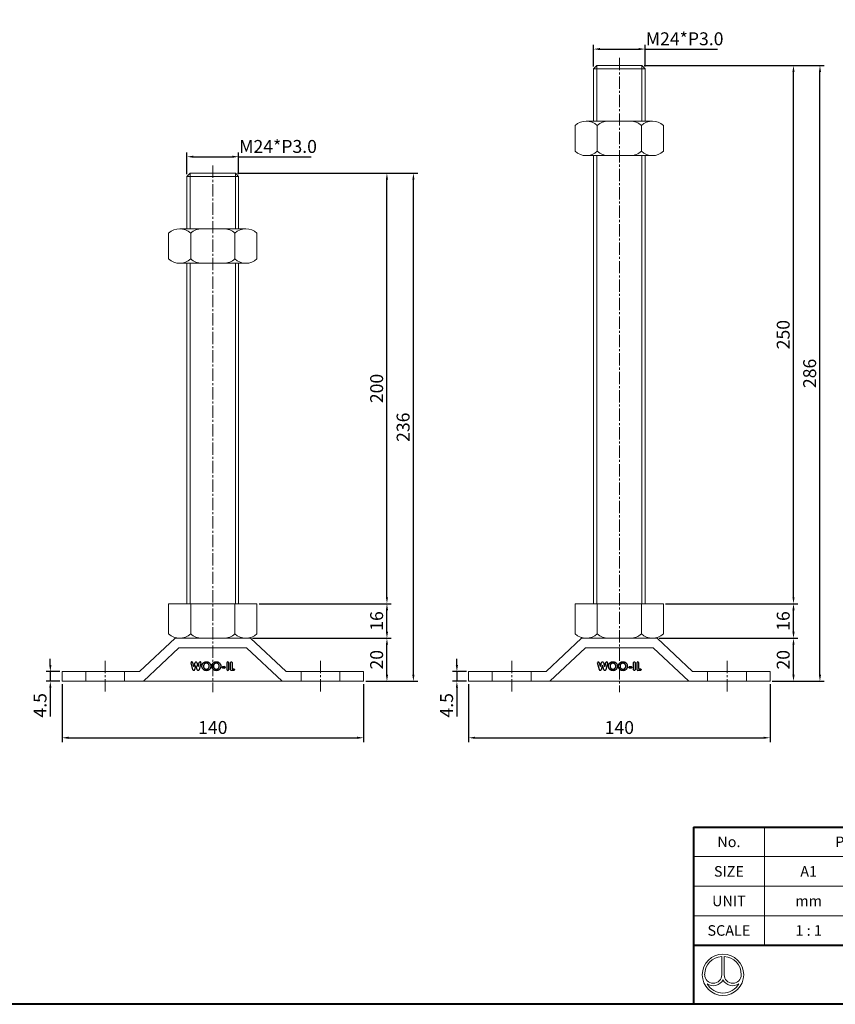
# Model space of a CAD drawing. Units: millimetres. Extents: x 0 to 1231, y 0 to 694.
# Drawn here: x 611 to 990, y 0 to 457 of the extents above; entities that cross this region are included whole.
import ezdxf
from ezdxf.enums import TextEntityAlignment as Align

# ---------------------------------------------------------------- set-up
doc = ezdxf.new("R2010")
doc.units = ezdxf.units.MM
doc.linetypes.add('CENTER2', pattern=[28.575, 19.05, -3.175, 3.175, -3.175])
doc.layers.get('0').update_dxf_attribs({"lineweight": 15})
for name, color, linetype, lineweight in [('1. DIMENSION', 1, 'Continuous', 15), ('2. CENTER', 3, 'CENTER2', 15), ('5. TEXT (NOTE)', 8, 'Continuous', 15), ('7. EDGE', 103, 'Continuous', 40)]:
    doc.layers.add(name, color=color, linetype=linetype, lineweight=lineweight)
doc.styles.get("Standard").update_dxf_attribs({"font": 'isocp.shx', "width": 0.9, "bigfont": 'whgtxt.shx'})
doc.styles.add('STYLE2', font='H2GTRM.TTF')
doc.dimstyles.new('김형준', dxfattribs={"dimtxt": 6, "dimasz": 3, "dimexe": 2, "dimexo": 1, "dimgap": 1, "dimtad": 1, "dimdsep": 46, "dimtxsty": 'Standard', "dimcen": 0, "dimclrd": 1, "dimclre": 1, "dimclrt": 2, "dimadec": 0, "dimazin": 0, "dimtfac": 1, "dimtmove": 0, "dimatfit": 3, "dimfxl": 0, "dimarcsym": 0})

# ---------------------------------------------------------------- blocks, each defined once
blk = doc.blocks.new('*D38')
at = {"layer": '1. DIMENSION', "color": 1, "lineweight": -2}
for p, q in [((718.96, 170.03), (783.33, 170.03)), ((781.33, 153.03), (781.33, 167.03)), ((771.46, 150.03), (783.33, 150.03))]:
    blk.add_line(p, q, dxfattribs=at)
at = {"layer": '1. DIMENSION', "color": 1}
for points in [[(780.83, 167.03), (781.83, 167.03), (781.33, 170.03)], [(780.83, 153.03), (781.83, 153.03), (781.33, 150.03)]]:
    blk.add_solid(points, dxfattribs=at)
at = {"layer": 'DEFPOINTS', "color": 0}
for p in [(717.96, 170.03), (781.33, 170.03), (770.46, 150.03)]:
    blk.add_point(p, dxfattribs=at)
at = {"layer": '1. DIMENSION', "color": 2, "insert": (777.33, 160.03), "char_height": 6, "attachment_point": 5, "rotation": 90}
blk.add_mtext('20', dxfattribs=at)
blk = doc.blocks.new('*D39')
at = {"layer": '1. DIMENSION', "color": 1, "lineweight": -2}
for p, q in [((625.01, 157.53), (625.01, 160.53)), ((629.46, 154.53), (623.01, 154.53)), ((625.01, 154.53), (625.01, 150.03)), ((629.46, 150.03), (623.01, 150.03)), ((625.01, 147.03), (625.01, 133.7))]:
    blk.add_line(p, q, dxfattribs=at)
at = {"layer": '1. DIMENSION', "color": 1}
for points in [[(624.51, 157.53), (625.51, 157.53), (625.01, 154.53)], [(624.51, 147.03), (625.51, 147.03), (625.01, 150.03)]]:
    blk.add_solid(points, dxfattribs=at)
at = {"layer": 'DEFPOINTS', "color": 0}
for p in [(630.46, 154.53), (625.01, 150.03), (630.46, 150.03)]:
    blk.add_point(p, dxfattribs=at)
at = {"layer": '1. DIMENSION', "color": 2, "insert": (621.01, 138.87), "char_height": 6, "attachment_point": 5, "rotation": 90}
blk.add_mtext('4.5', dxfattribs=at)
blk = doc.blocks.new('*D16')
at = {"layer": '1. DIMENSION', "color": 1, "lineweight": -2}
for p, q in [((630.46, 148.75), (630.46, 121.79)), ((770.46, 148.75), (770.46, 121.79)), ((633.46, 123.79), (767.46, 123.79))]:
    blk.add_line(p, q, dxfattribs=at)
at = {"layer": '1. DIMENSION', "color": 1}
for points in [[(633.46, 124.29), (633.46, 123.29), (630.46, 123.79)], [(767.46, 124.29), (767.46, 123.29), (770.46, 123.79)]]:
    blk.add_solid(points, dxfattribs=at)
at = {"layer": 'DEFPOINTS', "color": 0}
for p in [(630.46, 149.75), (770.46, 149.75), (770.46, 123.79)]:
    blk.add_point(p, dxfattribs=at)
at = {"layer": '1. DIMENSION', "color": 2, "insert": (700.46, 127.79), "char_height": 6, "attachment_point": 5}
blk.add_mtext('140', dxfattribs=at)
blk = doc.blocks.new('*D17')
at = {"layer": '1. DIMENSION', "color": 1, "lineweight": -2}
for p, q in [((688.46, 385.53), (688.46, 395.66)), ((691.46, 393.66), (709.46, 393.66)), ((712.46, 385.53), (712.46, 395.66)), ((712.46, 393.66), (746.08, 393.66))]:
    blk.add_line(p, q, dxfattribs=at)
at = {"layer": '1. DIMENSION', "color": 1}
for points in [[(691.46, 394.16), (691.46, 393.16), (688.46, 393.66)], [(709.46, 394.16), (709.46, 393.16), (712.46, 393.66)]]:
    blk.add_solid(points, dxfattribs=at)
at = {"layer": 'DEFPOINTS', "color": 0}
for p in [(712.46, 393.66), (688.46, 384.53), (712.46, 384.53)]:
    blk.add_point(p, dxfattribs=at)
at = {"layer": '1. DIMENSION', "color": 2, "insert": (730.77, 397.66), "char_height": 6, "attachment_point": 5}
blk.add_mtext('M24*P3.0', dxfattribs=at)
blk = doc.blocks.new('*D18')
at = {"layer": '1. DIMENSION', "color": 1, "lineweight": -2}
for p, q in [((721.96, 186.03), (783.33, 186.03)), ((781.33, 173.03), (781.33, 183.03)), ((718.96, 170.03), (783.33, 170.03))]:
    blk.add_line(p, q, dxfattribs=at)
at = {"layer": '1. DIMENSION', "color": 1}
for points in [[(780.83, 183.03), (781.83, 183.03), (781.33, 186.03)], [(780.83, 173.03), (781.83, 173.03), (781.33, 170.03)]]:
    blk.add_solid(points, dxfattribs=at)
at = {"layer": 'DEFPOINTS', "color": 0}
for p in [(720.96, 186.03), (781.33, 186.03), (717.96, 170.03)]:
    blk.add_point(p, dxfattribs=at)
at = {"layer": '1. DIMENSION', "color": 2, "insert": (777.33, 178.03), "char_height": 6, "attachment_point": 5, "rotation": 90}
blk.add_mtext('16', dxfattribs=at)
blk = doc.blocks.new('*D40')
at = {"layer": '1. DIMENSION', "color": 1, "lineweight": -2}
for p, q in [((711.96, 386.03), (783.33, 386.03)), ((781.33, 189.03), (781.33, 383.03)), ((721.96, 186.03), (783.33, 186.03))]:
    blk.add_line(p, q, dxfattribs=at)
at = {"layer": '1. DIMENSION', "color": 1}
for points in [[(780.83, 383.03), (781.83, 383.03), (781.33, 386.03)], [(780.83, 189.03), (781.83, 189.03), (781.33, 186.03)]]:
    blk.add_solid(points, dxfattribs=at)
at = {"layer": 'DEFPOINTS', "color": 0}
for p in [(710.96, 386.03), (781.33, 386.03), (720.96, 186.03)]:
    blk.add_point(p, dxfattribs=at)
at = {"layer": '1. DIMENSION', "color": 2, "insert": (777.33, 286.03), "char_height": 6, "attachment_point": 5, "rotation": 90}
blk.add_mtext('200', dxfattribs=at)
blk = doc.blocks.new('*D41')
at = {"layer": '1. DIMENSION', "color": 1, "lineweight": -2}
for p, q in [((711.96, 386.03), (795.62, 386.03)), ((793.62, 153.03), (793.62, 383.03)), ((771.46, 150.03), (795.62, 150.03))]:
    blk.add_line(p, q, dxfattribs=at)
at = {"layer": '1. DIMENSION', "color": 1}
for points in [[(793.12, 383.03), (794.12, 383.03), (793.62, 386.03)], [(793.12, 153.03), (794.12, 153.03), (793.62, 150.03)]]:
    blk.add_solid(points, dxfattribs=at)
at = {"layer": 'DEFPOINTS', "color": 0}
for p in [(710.96, 386.03), (793.62, 386.03), (770.46, 150.03)]:
    blk.add_point(p, dxfattribs=at)
at = {"layer": '1. DIMENSION', "color": 2, "insert": (789.62, 268.03), "char_height": 6, "attachment_point": 5, "rotation": 90}
blk.add_mtext('236', dxfattribs=at)
blk = doc.blocks.new('*D42')
at = {"layer": '1. DIMENSION', "color": 1, "lineweight": -2}
for p, q in [((907.76, 170.03), (972.13, 170.03)), ((970.13, 153.03), (970.13, 167.03)), ((960.26, 150.03), (972.13, 150.03))]:
    blk.add_line(p, q, dxfattribs=at)
at = {"layer": '1. DIMENSION', "color": 1}
for points in [[(969.63, 167.03), (970.63, 167.03), (970.13, 170.03)], [(969.63, 153.03), (970.63, 153.03), (970.13, 150.03)]]:
    blk.add_solid(points, dxfattribs=at)
at = {"layer": 'DEFPOINTS', "color": 0}
for p in [(906.76, 170.03), (970.13, 170.03), (959.26, 150.03)]:
    blk.add_point(p, dxfattribs=at)
at = {"layer": '1. DIMENSION', "color": 2, "insert": (966.13, 160.03), "char_height": 6, "attachment_point": 5, "rotation": 90}
blk.add_mtext('20', dxfattribs=at)
blk = doc.blocks.new('*D43')
at = {"layer": '1. DIMENSION', "color": 1, "lineweight": -2}
for p, q in [((813.81, 157.53), (813.81, 160.53)), ((818.26, 154.53), (811.81, 154.53)), ((813.81, 154.53), (813.81, 150.03)), ((818.26, 150.03), (811.81, 150.03)), ((813.81, 147.03), (813.81, 133.7))]:
    blk.add_line(p, q, dxfattribs=at)
at = {"layer": '1. DIMENSION', "color": 1}
for points in [[(813.31, 157.53), (814.31, 157.53), (813.81, 154.53)], [(813.31, 147.03), (814.31, 147.03), (813.81, 150.03)]]:
    blk.add_solid(points, dxfattribs=at)
at = {"layer": 'DEFPOINTS', "color": 0}
for p in [(819.26, 154.53), (813.81, 150.03), (819.26, 150.03)]:
    blk.add_point(p, dxfattribs=at)
at = {"layer": '1. DIMENSION', "color": 2, "insert": (809.81, 138.87), "char_height": 6, "attachment_point": 5, "rotation": 90}
blk.add_mtext('4.5', dxfattribs=at)
blk = doc.blocks.new('*D19')
at = {"layer": '1. DIMENSION', "color": 1, "lineweight": -2}
for p, q in [((819.26, 148.75), (819.26, 121.79)), ((959.26, 148.75), (959.26, 121.79)), ((822.26, 123.79), (956.26, 123.79))]:
    blk.add_line(p, q, dxfattribs=at)
at = {"layer": '1. DIMENSION', "color": 1}
for points in [[(822.26, 124.29), (822.26, 123.29), (819.26, 123.79)], [(956.26, 124.29), (956.26, 123.29), (959.26, 123.79)]]:
    blk.add_solid(points, dxfattribs=at)
at = {"layer": 'DEFPOINTS', "color": 0}
for p in [(819.26, 149.75), (959.26, 149.75), (959.26, 123.79)]:
    blk.add_point(p, dxfattribs=at)
at = {"layer": '1. DIMENSION', "color": 2, "insert": (889.26, 127.79), "char_height": 6, "attachment_point": 5}
blk.add_mtext('140', dxfattribs=at)
blk = doc.blocks.new('*D4')
at = {"layer": '1. DIMENSION', "color": 1, "lineweight": -2}
for p, q in [((877.26, 435.53), (877.26, 445.66)), ((880.26, 443.66), (898.26, 443.66)), ((901.26, 435.53), (901.26, 445.66)), ((901.26, 443.66), (934.88, 443.66))]:
    blk.add_line(p, q, dxfattribs=at)
at = {"layer": '1. DIMENSION', "color": 1}
for points in [[(880.26, 444.16), (880.26, 443.16), (877.26, 443.66)], [(898.26, 444.16), (898.26, 443.16), (901.26, 443.66)]]:
    blk.add_solid(points, dxfattribs=at)
at = {"layer": 'DEFPOINTS', "color": 0}
for p in [(901.26, 443.66), (877.26, 434.53), (901.26, 434.53)]:
    blk.add_point(p, dxfattribs=at)
at = {"layer": '1. DIMENSION', "color": 2, "insert": (919.57, 447.66), "char_height": 6, "attachment_point": 5}
blk.add_mtext('M24*P3.0', dxfattribs=at)
blk = doc.blocks.new('*D5')
at = {"layer": '1. DIMENSION', "color": 1, "lineweight": -2}
for p, q in [((910.76, 186.03), (972.13, 186.03)), ((970.13, 173.03), (970.13, 183.03)), ((907.76, 170.03), (972.13, 170.03))]:
    blk.add_line(p, q, dxfattribs=at)
at = {"layer": '1. DIMENSION', "color": 1}
for points in [[(969.63, 183.03), (970.63, 183.03), (970.13, 186.03)], [(969.63, 173.03), (970.63, 173.03), (970.13, 170.03)]]:
    blk.add_solid(points, dxfattribs=at)
at = {"layer": 'DEFPOINTS', "color": 0}
for p in [(909.76, 186.03), (970.13, 186.03), (906.76, 170.03)]:
    blk.add_point(p, dxfattribs=at)
at = {"layer": '1. DIMENSION', "color": 2, "insert": (966.13, 178.03), "char_height": 6, "attachment_point": 5, "rotation": 90}
blk.add_mtext('16', dxfattribs=at)
blk = doc.blocks.new('*D22')
at = {"layer": '1. DIMENSION', "color": 1, "lineweight": -2}
for p, q in [((900.76, 436.03), (972.13, 436.03)), ((970.13, 189.03), (970.13, 433.03)), ((910.76, 186.03), (972.13, 186.03))]:
    blk.add_line(p, q, dxfattribs=at)
at = {"layer": '1. DIMENSION', "color": 1}
for points in [[(969.63, 433.03), (970.63, 433.03), (970.13, 436.03)], [(969.63, 189.03), (970.63, 189.03), (970.13, 186.03)]]:
    blk.add_solid(points, dxfattribs=at)
at = {"layer": 'DEFPOINTS', "color": 0}
for p in [(899.76, 436.03), (970.13, 436.03), (909.76, 186.03)]:
    blk.add_point(p, dxfattribs=at)
at = {"layer": '1. DIMENSION', "color": 2, "insert": (966.13, 311.03), "char_height": 6, "attachment_point": 5, "rotation": 90}
blk.add_mtext('250', dxfattribs=at)
blk = doc.blocks.new('*D23')
at = {"layer": '1. DIMENSION', "color": 1, "lineweight": -2}
for p, q in [((900.76, 436.03), (984.42, 436.03)), ((982.42, 153.03), (982.42, 433.03)), ((960.26, 150.03), (984.42, 150.03))]:
    blk.add_line(p, q, dxfattribs=at)
at = {"layer": '1. DIMENSION', "color": 1}
for points in [[(981.92, 433.03), (982.92, 433.03), (982.42, 436.03)], [(981.92, 153.03), (982.92, 153.03), (982.42, 150.03)]]:
    blk.add_solid(points, dxfattribs=at)
at = {"layer": 'DEFPOINTS', "color": 0}
for p in [(899.76, 436.03), (982.42, 436.03), (959.26, 150.03)]:
    blk.add_point(p, dxfattribs=at)
at = {"layer": '1. DIMENSION', "color": 2, "insert": (978.42, 293.03), "char_height": 6, "attachment_point": 5, "rotation": 90}
blk.add_mtext('286', dxfattribs=at)
blk = doc.blocks.new('LOGO (A2)')
at = {"layer": '5. TEXT (NOTE)'}
for p, q in [((9.41, 16.66), (9.41, 16.65)), ((10.19, 16.66), (10.19, 16.65)), ((9.41, 15.86), (9.41, 9.8)), ((10.19, 15.86), (10.19, 9.8))]:
    blk.add_line(p, q, dxfattribs=at)
blk.add_circle((9.8, 9.8), 6.86, dxfattribs=at)
for centre, radius, start, end in [((9.8, 9.8), 6.08, 93.6991, 180), ((9.8, 9.8), 6.08, 0, 86.3009), ((6.57, 9.8), 2.84, 180, 0), ((13.03, 9.8), 2.84, 180, 0), ((6.57, 9.8), 3.63, 235.4192, 333.112), ((9.8, 9.8), 6.08, 209.4287, 330.5713), ((13.03, 9.8), 3.63, 206.888, 304.5808)]:
    blk.add_arc(centre, radius, start, end, dxfattribs=at)
blk = doc.blocks.new('표제란 (A1)')
at = {"layer": '1. DIMENSION'}
for p, q in [((-274.4, 27.44), (-274.4, 82.32)), ((-192.08, 27.44), (-192.08, 82.32)), ((-150.92, 27.44), (-150.92, 82.32)), ((-121.52, 68.6), (-121.52, 82.32)), ((-307.328, 68.6), (0, 68.6)), ((-233.24, 27.44), (-233.24, 68.6)), ((-109.76, 27.44), (-109.76, 68.6)), ((-80.36, 27.44), (-80.36, 68.6)), ((-307.328, 54.88), (0, 54.88)), ((-307.328, 41.16), (-233.24, 41.16))]:
    blk.add_line(p, q, dxfattribs=at)
at = {"layer": '7. EDGE'}
for p, q in [((-307.328, 82.32), (0, 82.32)), ((-307.328, 82.32), (-307.328, 0)), ((-307.328, 27.44), (0, 27.44))]:
    blk.add_line(p, q, dxfattribs=at)
at = {"xscale": 1.4, "yscale": 1.4, "zscale": 1.4}
blk.add_blockref('LOGO (A2)', (-307.328, 0), dxfattribs=at)
at = {"layer": '5. TEXT (NOTE)', "style": 'STYLE2'}
for s, p in [('No.', (-290.864, 75.46)), ('PART', (-233.24, 75.46)), ('MATERIAL', (-171.5, 75.46)), ('REMARK', (-60.76, 75.46)), ('SIZE', (-290.864, 61.74)), ('DESIGNED', (-212.66, 61.74)), ('CHECKED', (-171.5, 61.74)), ('APPROVED', (-130.34, 61.74)), ('DATE', (-95.06, 61.74)), ('ITEM', (-40.18, 61.74)), ('UNIT', (-290.864, 48.02)), ('SCALE', (-290.864, 34.3))]:
    blk.add_text(s, height=4.9, dxfattribs=at).set_placement(p, align=Align.MIDDLE_CENTER)
at = {"layer": '5. TEXT (NOTE)'}
for s, p in [('A1', (-253.82, 61.74)), ('mm', (-253.82, 48.02)), ('1 : 1', (-253.82, 34.3))]:
    blk.add_text(s, height=4.9, dxfattribs=at).set_placement(p, align=Align.MIDDLE_CENTER)
blk = doc.blocks.new('202101111406121491')
for p, q in [((-10.5, 236), (-12, 234.5)), ((-12, 234.5), (-12, 210.15)), ((-12, 234.5), (12, 234.5)), ((-10.5, 236), (10.5, 236)), ((10.5, 236), (12, 234.5)), ((12, 234.5), (12, 210.15)), ((-20.5, 208.15), (-20.5, 196.15)), ((-15.38, 210.15), (15.37, 210.15)), ((-10.25, 208.15), (-10.25, 196.15)), ((10.25, 208.15), (10.25, 196.15)), ((20.5, 208.15), (20.5, 196.15)), ((-15.38, 194.15), (15.37, 194.15)), ((-15.38, 194.15), (15.37, 194.15)), ((-12, 194.15), (-12, 36)), ((12, 194.15), (12, 36)), ((-20.5, 36), (-20.5, 22)), ((-20.5, 36), (20.5, 36)), ((-15.38, 36), (15.37, 36)), ((-10.25, 36), (-10.25, 22)), ((10.25, 36), (10.25, 22)), ((20.5, 36), (20.5, 22)), ((-17.5, 20), (-34, 4.5)), ((-17.5, 20), (17.5, 20)), ((17.5, 20), (34, 4.5)), ((-15.72, 15.5), (-32.22, 0)), ((-15.72, 15.5), (15.72, 15.5)), ((15.72, 15.5), (32.22, 0)), ((-70, 4.5), (-34, 4.5)), ((-70, 4.5), (-70, 0)), ((-70, 0), (70, 0)), ((-59, 4.5), (-59, 0)), ((-41, 4.5), (-41, 0)), ((34, 4.5), (70, 4.5)), ((41, 4.5), (41, 0)), ((59, 4.5), (59, 0)), ((70, 4.5), (70, 0))]:
    blk.add_line(p, q)
at = {"color": 7, "linetype": 'Continuous', "lineweight": 25}
for p, q in [((-9.29, 5.27), (-10.07, 8.64)), ((-9.77, 9), (-9.65, 9)), ((-9.36, 8.77), (-8.96, 7.06)), ((-8.72, 5.03), (-8.99, 5.03)), ((-8.67, 7.05), (-8.21, 8.78)), ((-7.96, 7.05), (-8.43, 5.26)), ((-7.92, 9), (-7.69, 9)), ((-7.19, 5.26), (-7.67, 7.05)), ((-7.4, 8.78), (-6.95, 7.06)), ((-6.63, 5.03), (-6.9, 5.03)), ((-6.66, 7.06), (-6.26, 8.77)), ((-5.56, 8.64), (-6.33, 5.27)), ((-5.97, 9), (-5.85, 9)), ((4.43, 6.45), (4.43, 6.52)), ((4.73, 6.82), (5.5, 6.82)), ((5.5, 6.15), (4.73, 6.15)), ((5.8, 6.52), (5.8, 6.45)), ((6.61, 5.33), (6.61, 8.7)), ((6.91, 9), (7.03, 9)), ((7.03, 5.03), (6.91, 5.03)), ((7.33, 8.7), (7.33, 5.33)), ((8.24, 5.33), (8.24, 8.7)), ((8.54, 9), (8.65, 9)), ((9.77, 5.03), (8.54, 5.03)), ((8.95, 8.7), (8.95, 6.05)), ((9.25, 5.75), (9.77, 5.75)), ((10.07, 5.45), (10.07, 5.33))]:
    blk.add_line(p, q, dxfattribs=at)
for centre, start, end in [((-15.38, 202.58), 47.3642, 132.6358), ((-5.12, 202.58), 90, 132.6358), ((5.12, 202.58), 47.3642, 90), ((15.37, 202.58), 47.3642, 132.6358), ((-15.38, 201.72), 227.3642, 312.6358), ((-5.12, 201.72), 227.3642, 270), ((5.12, 201.72), 270, 312.6358), ((15.37, 201.72), 227.3642, 312.6358), ((-15.38, 27.57), 227.3642, 312.6358), ((-5.12, 27.57), 227.3642, 270), ((5.12, 27.57), 270, 312.6358), ((15.37, 27.57), 227.3642, 312.6358)]:
    blk.add_arc(centre, 7.57, start, end)
for centre, radius, start, end in [((-9.77, 8.7), 0.3, 90, 193.0491), ((-9.65, 8.7), 0.3, 13.055, 90), ((-8.99, 5.33), 0.3, 193.0491, 270), ((-8.82, 7.09), 0.15, 193.055, 345.1167), ((-8.72, 5.33), 0.3, 270, 345.1106), ((-7.92, 8.7), 0.3, 90, 165.1167), ((-7.81, 7.02), 0.15, 14.8065, 165.1106), ((-7.69, 8.7), 0.3, 14.7993, 90), ((-6.9, 5.33), 0.3, 194.8065, 270), ((-6.8, 7.09), 0.15, 194.7993, 346.9791), ((-6.63, 5.33), 0.3, 270, 346.9727), ((-5.97, 8.7), 0.3, 90, 166.9791), ((-5.85, 8.7), 0.3, 346.9727, 90), ((4.73, 6.52), 0.3, 90, 180), ((4.73, 6.45), 0.3, 180, 270), ((5.5, 6.52), 0.3, 0, 90), ((5.5, 6.45), 0.3, 270, 0), ((6.91, 8.7), 0.3, 90, 180), ((6.91, 5.33), 0.3, 180, 270), ((7.03, 8.7), 0.3, 0, 90), ((7.03, 5.33), 0.3, 270, 0), ((8.54, 8.7), 0.3, 90, 180), ((8.54, 5.33), 0.3, 180, 270), ((8.65, 8.7), 0.3, 0, 90), ((9.25, 6.05), 0.3, 180, 270), ((9.77, 5.45), 0.3, 0, 90), ((9.77, 5.33), 0.3, 270, 0)]:
    blk.add_arc(centre, radius, start, end, dxfattribs=at)
for points, knots in [([(-5.04, 7.02), (-5.04, 7.07), (-5.04, 7.16), (-5.02, 7.3), (-5, 7.43), (-4.97, 7.57), (-4.93, 7.7), (-4.88, 7.82), (-4.83, 7.95), (-4.76, 8.07), (-4.69, 8.18), (-4.61, 8.3), (-4.53, 8.4), (-4.44, 8.5), (-4.34, 8.59), (-4.23, 8.68), (-4.12, 8.75), (-4.01, 8.83), (-3.89, 8.89), (-3.76, 8.95), (-3.64, 9), (-3.51, 9.04), (-3.38, 9.07), (-3.24, 9.09), (-3.11, 9.1), (-3.02, 9.1), (-2.97, 9.11)], [0, 0, 0, 0, 0.043114, 0.085683, 0.127594, 0.169059, 0.210432, 0.251811, 0.293444, 0.335381, 0.377477, 0.418688, 0.459873, 0.500873, 0.541873, 0.583212, 0.624763, 0.666988, 0.70937, 0.751103, 0.792568, 0.833545, 0.874827, 0.916018, 0.957859, 1, 1, 1, 1]), ([(-2.96, 4.93), (-3.04, 4.93), (-3.18, 4.94), (-3.39, 4.97), (-3.59, 5.02), (-3.78, 5.08), (-3.96, 5.17), (-4.14, 5.28), (-4.3, 5.41), (-4.45, 5.55), (-4.59, 5.71), (-4.71, 5.87), (-4.81, 6.05), (-4.89, 6.23), (-4.96, 6.42), (-5, 6.61), (-5.03, 6.81), (-5.04, 6.95), (-5.04, 7.02)], [0, 0, 0, 0, 0.066749, 0.131152, 0.193732, 0.255326, 0.316388, 0.378027, 0.440406, 0.504557, 0.568658, 0.630986, 0.692288, 0.752615, 0.8132, 0.874016, 0.936158, 1, 1, 1, 1]), ([(-2.98, 8.39), (-3.03, 8.39), (-3.12, 8.39), (-3.25, 8.37), (-3.38, 8.34), (-3.5, 8.3), (-3.62, 8.24), (-3.73, 8.18), (-3.84, 8.09), (-3.94, 8), (-4.03, 7.9), (-4.11, 7.8), (-4.18, 7.68), (-4.23, 7.56), (-4.27, 7.43), (-4.3, 7.3), (-4.32, 7.16), (-4.32, 7.06), (-4.33, 7.01)], [0, 0, 0, 0, 0.064609, 0.127512, 0.188521, 0.248708, 0.308598, 0.368812, 0.429888, 0.492802, 0.555743, 0.617485, 0.678969, 0.740198, 0.80236, 0.866245, 0.931707, 1, 1, 1, 1]), ([(-4.33, 7.01), (-4.32, 6.96), (-4.32, 6.85), (-4.3, 6.69), (-4.26, 6.55), (-4.21, 6.41), (-4.14, 6.28), (-4.05, 6.16), (-3.95, 6.05), (-3.88, 5.98), (-3.84, 5.95)], [0, 0, 0, 0, 0.134807, 0.264199, 0.388462, 0.509942, 0.63041, 0.750671, 0.873455, 1, 1, 1, 1]), ([(-3.84, 5.95), (-3.81, 5.93), (-3.74, 5.88), (-3.64, 5.82), (-3.54, 5.76), (-3.43, 5.72), (-3.32, 5.69), (-3.2, 5.66), (-3.09, 5.65), (-3.01, 5.65), (-2.97, 5.65)], [0, 0, 0, 0, 0.127991, 0.253098, 0.376184, 0.498936, 0.621526, 0.745707, 0.871575, 1, 1, 1, 1]), ([(-1.63, 7.02), (-1.63, 7.06), (-1.63, 7.16), (-1.65, 7.29), (-1.68, 7.42), (-1.73, 7.55), (-1.78, 7.67), (-1.85, 7.78), (-1.93, 7.89), (-2.02, 7.99), (-2.12, 8.09), (-2.23, 8.17), (-2.34, 8.24), (-2.46, 8.29), (-2.58, 8.34), (-2.71, 8.37), (-2.84, 8.39), (-2.93, 8.39), (-2.98, 8.39)], [0, 0, 0, 0, 0.065939, 0.129791, 0.192175, 0.253617, 0.314719, 0.376282, 0.438973, 0.503175, 0.567329, 0.629651, 0.69065, 0.751238, 0.811754, 0.872788, 0.93554, 1, 1, 1, 1]), ([(-2.97, 9.11), (-2.9, 9.1), (-2.76, 9.1), (-2.56, 9.07), (-2.37, 9.02), (-2.18, 8.96), (-2.01, 8.87), (-1.84, 8.76), (-1.67, 8.64), (-1.52, 8.5), (-1.38, 8.34), (-1.26, 8.18), (-1.15, 8), (-1.06, 7.82), (-1, 7.63), (-0.95, 7.43), (-0.92, 7.22), (-0.92, 7.08), (-0.92, 7.01)], [0, 0, 0, 0, 0.063396, 0.125157, 0.185649, 0.245977, 0.306108, 0.367351, 0.429902, 0.49454, 0.559373, 0.62241, 0.684357, 0.745807, 0.80743, 0.869996, 0.933928, 1, 1, 1, 1]), ([(-2.97, 5.65), (-2.92, 5.65), (-2.83, 5.65), (-2.7, 5.67), (-2.57, 5.7), (-2.45, 5.74), (-2.33, 5.8), (-2.22, 5.87), (-2.12, 5.95), (-2.02, 6.04), (-1.93, 6.14), (-1.85, 6.25), (-1.78, 6.36), (-1.72, 6.48), (-1.68, 6.61), (-1.65, 6.74), (-1.63, 6.88), (-1.63, 6.97), (-1.63, 7.02)], [0, 0, 0, 0, 0.064147, 0.126212, 0.186841, 0.246936, 0.307256, 0.368151, 0.430071, 0.493875, 0.557981, 0.62087, 0.682525, 0.744036, 0.805889, 0.868968, 0.933247, 1, 1, 1, 1]), ([(-0.92, 7.01), (-0.92, 6.94), (-0.92, 6.8), (-0.95, 6.59), (-1, 6.39), (-1.06, 6.2), (-1.15, 6.02), (-1.25, 5.85), (-1.37, 5.69), (-1.51, 5.53), (-1.66, 5.39), (-1.83, 5.27), (-2, 5.17), (-2.17, 5.08), (-2.36, 5.01), (-2.55, 4.97), (-2.76, 4.94), (-2.89, 4.93), (-2.96, 4.93)], [0, 0, 0, 0, 0.065722, 0.129508, 0.191722, 0.253161, 0.314316, 0.375952, 0.43862, 0.502973, 0.567129, 0.629552, 0.690477, 0.751072, 0.811668, 0.872929, 0.935501, 1, 1, 1, 1]), ([(-0.41, 7.02), (-0.41, 7.07), (-0.41, 7.16), (-0.39, 7.3), (-0.37, 7.43), (-0.34, 7.57), (-0.3, 7.7), (-0.25, 7.82), (-0.2, 7.95), (-0.13, 8.07), (-0.06, 8.18), (0.02, 8.3), (0.1, 8.4), (0.19, 8.5), (0.29, 8.59), (0.4, 8.68), (0.51, 8.75), (0.62, 8.83), (0.74, 8.89), (0.87, 8.95), (0.99, 9), (1.12, 9.04), (1.25, 9.07), (1.39, 9.09), (1.52, 9.1), (1.62, 9.1), (1.66, 9.11)], [0, 0, 0, 0, 0.043114, 0.085683, 0.127594, 0.169059, 0.210432, 0.251811, 0.293444, 0.335381, 0.377477, 0.418688, 0.459873, 0.500873, 0.541873, 0.583212, 0.624763, 0.666988, 0.70937, 0.751103, 0.792568, 0.833545, 0.874827, 0.916018, 0.957859, 1, 1, 1, 1]), ([(1.67, 4.93), (1.59, 4.93), (1.45, 4.94), (1.24, 4.97), (1.04, 5.02), (0.85, 5.08), (0.67, 5.17), (0.49, 5.28), (0.33, 5.41), (0.18, 5.55), (0.04, 5.71), (-0.08, 5.87), (-0.18, 6.05), (-0.26, 6.23), (-0.33, 6.42), (-0.37, 6.61), (-0.4, 6.81), (-0.41, 6.95), (-0.41, 7.02)], [0, 0, 0, 0, 0.066749, 0.131152, 0.193732, 0.255326, 0.316388, 0.378027, 0.440406, 0.504557, 0.568658, 0.630986, 0.692288, 0.752615, 0.8132, 0.874016, 0.936158, 1, 1, 1, 1]), ([(1.65, 8.39), (1.6, 8.39), (1.51, 8.39), (1.38, 8.37), (1.25, 8.34), (1.13, 8.3), (1.01, 8.24), (0.9, 8.18), (0.79, 8.09), (0.69, 8), (0.6, 7.9), (0.52, 7.8), (0.45, 7.68), (0.4, 7.56), (0.36, 7.43), (0.33, 7.3), (0.31, 7.16), (0.31, 7.06), (0.3, 7.01)], [0, 0, 0, 0, 0.064609, 0.127512, 0.188521, 0.248708, 0.308598, 0.368812, 0.429888, 0.492802, 0.555743, 0.617485, 0.678969, 0.740198, 0.80236, 0.866245, 0.931707, 1, 1, 1, 1]), ([(0.3, 7.01), (0.31, 6.96), (0.31, 6.85), (0.33, 6.69), (0.37, 6.55), (0.42, 6.41), (0.49, 6.28), (0.58, 6.16), (0.68, 6.05), (0.75, 5.98), (0.79, 5.95)], [0, 0, 0, 0, 0.134807, 0.264199, 0.388462, 0.509942, 0.63041, 0.750671, 0.873455, 1, 1, 1, 1]), ([(0.79, 5.95), (0.82, 5.93), (0.89, 5.88), (0.99, 5.82), (1.09, 5.76), (1.2, 5.72), (1.31, 5.69), (1.43, 5.66), (1.54, 5.65), (1.62, 5.65), (1.66, 5.65)], [0, 0, 0, 0, 0.127991, 0.253098, 0.376184, 0.498936, 0.621526, 0.745707, 0.871575, 1, 1, 1, 1]), ([(3, 7.02), (3, 7.06), (3, 7.16), (2.98, 7.29), (2.95, 7.42), (2.9, 7.55), (2.85, 7.67), (2.78, 7.78), (2.7, 7.89), (2.61, 7.99), (2.51, 8.09), (2.4, 8.17), (2.29, 8.24), (2.17, 8.29), (2.05, 8.34), (1.92, 8.37), (1.79, 8.39), (1.7, 8.39), (1.65, 8.39)], [0, 0, 0, 0, 0.065939, 0.129791, 0.192175, 0.253617, 0.314719, 0.376282, 0.438973, 0.503175, 0.567329, 0.629651, 0.69065, 0.751238, 0.811754, 0.872788, 0.93554, 1, 1, 1, 1]), ([(1.66, 9.11), (1.73, 9.1), (1.87, 9.1), (2.07, 9.07), (2.26, 9.02), (2.45, 8.96), (2.62, 8.87), (2.79, 8.76), (2.96, 8.64), (3.11, 8.5), (3.25, 8.34), (3.37, 8.18), (3.48, 8), (3.57, 7.82), (3.63, 7.63), (3.68, 7.43), (3.71, 7.22), (3.71, 7.08), (3.71, 7.01)], [0, 0, 0, 0, 0.063396, 0.125157, 0.185649, 0.245977, 0.306108, 0.367351, 0.429902, 0.49454, 0.559373, 0.62241, 0.684357, 0.745807, 0.80743, 0.869996, 0.933928, 1, 1, 1, 1]), ([(1.66, 5.65), (1.71, 5.65), (1.8, 5.65), (1.93, 5.67), (2.06, 5.7), (2.18, 5.74), (2.3, 5.8), (2.41, 5.87), (2.51, 5.95), (2.61, 6.04), (2.7, 6.14), (2.78, 6.25), (2.85, 6.36), (2.91, 6.48), (2.95, 6.61), (2.98, 6.74), (3, 6.88), (3, 6.97), (3, 7.02)], [0, 0, 0, 0, 0.064147, 0.126212, 0.186841, 0.246936, 0.307256, 0.368151, 0.430071, 0.493875, 0.557981, 0.62087, 0.682525, 0.744036, 0.805889, 0.868968, 0.933247, 1, 1, 1, 1]), ([(3.71, 7.01), (3.71, 6.94), (3.71, 6.8), (3.68, 6.59), (3.63, 6.39), (3.57, 6.2), (3.48, 6.02), (3.38, 5.85), (3.26, 5.69), (3.12, 5.53), (2.97, 5.39), (2.8, 5.27), (2.63, 5.17), (2.46, 5.08), (2.27, 5.01), (2.08, 4.97), (1.87, 4.94), (1.74, 4.93), (1.67, 4.93)], [0, 0, 0, 0, 0.065722, 0.129508, 0.191722, 0.253161, 0.314316, 0.375952, 0.43862, 0.502973, 0.567129, 0.629552, 0.690477, 0.751072, 0.811668, 0.872929, 0.935501, 1, 1, 1, 1])]:
    blk.add_open_spline(points, degree=3, knots=knots, dxfattribs=at)
at = {"layer": '1. DIMENSION'}
for p, q in [((-10.5, 236), (-10.5, 210.15)), ((10.5, 236), (10.5, 210.15)), ((-10.5, 194.15), (-10.5, 36)), ((10.5, 194.15), (10.5, 36))]:
    blk.add_line(p, q, dxfattribs=at)
at = {"layer": '2. CENTER', "ltscale": 0.3}
for p, q in [((0, 239.5), (0, -5)), ((-50, 9.5), (-50, -5)), ((50, 9.5), (50, -5))]:
    blk.add_line(p, q, dxfattribs=at)
blk = doc.blocks.new('202101111406121497')
for p, q in [((-10.5, 286), (-12, 284.5)), ((-12, 284.5), (-12, 260.15)), ((-12, 284.5), (12, 284.5)), ((-10.5, 286), (10.5, 286)), ((10.5, 286), (12, 284.5)), ((12, 284.5), (12, 260.15)), ((-20.5, 258.15), (-20.5, 246.15)), ((-15.38, 260.15), (15.37, 260.15)), ((-10.25, 258.15), (-10.25, 246.15)), ((10.25, 258.15), (10.25, 246.15)), ((20.5, 258.15), (20.5, 246.15)), ((-15.38, 244.15), (15.37, 244.15)), ((-15.38, 244.15), (15.37, 244.15)), ((-12, 244.15), (-12, 36)), ((12, 244.15), (12, 36)), ((-20.5, 36), (-20.5, 22)), ((-20.5, 36), (20.5, 36)), ((-15.38, 36), (15.37, 36)), ((-10.25, 36), (-10.25, 22)), ((10.25, 36), (10.25, 22)), ((20.5, 36), (20.5, 22)), ((-17.5, 20), (-34, 4.5)), ((-17.5, 20), (17.5, 20)), ((17.5, 20), (34, 4.5)), ((-15.72, 15.5), (-32.22, 0)), ((-15.72, 15.5), (15.72, 15.5)), ((15.72, 15.5), (32.22, 0)), ((-70, 4.5), (-34, 4.5)), ((-70, 4.5), (-70, 0)), ((-70, 0), (70, 0)), ((-59, 4.5), (-59, 0)), ((-41, 4.5), (-41, 0)), ((34, 4.5), (70, 4.5)), ((41, 4.5), (41, 0)), ((59, 4.5), (59, 0)), ((70, 4.5), (70, 0))]:
    blk.add_line(p, q)
at = {"color": 7, "linetype": 'Continuous', "lineweight": 25}
for p, q in [((-9.29, 5.27), (-10.07, 8.64)), ((-9.77, 9), (-9.65, 9)), ((-9.36, 8.77), (-8.96, 7.06)), ((-8.72, 5.03), (-8.99, 5.03)), ((-8.67, 7.05), (-8.21, 8.78)), ((-7.96, 7.05), (-8.43, 5.26)), ((-7.92, 9), (-7.69, 9)), ((-7.19, 5.26), (-7.67, 7.05)), ((-7.4, 8.78), (-6.95, 7.06)), ((-6.63, 5.03), (-6.9, 5.03)), ((-6.66, 7.06), (-6.26, 8.77)), ((-5.56, 8.64), (-6.33, 5.27)), ((-5.97, 9), (-5.85, 9)), ((4.43, 6.45), (4.43, 6.52)), ((4.73, 6.82), (5.5, 6.82)), ((5.5, 6.15), (4.73, 6.15)), ((5.8, 6.52), (5.8, 6.45)), ((6.61, 5.33), (6.61, 8.7)), ((6.91, 9), (7.03, 9)), ((7.03, 5.03), (6.91, 5.03)), ((7.33, 8.7), (7.33, 5.33)), ((8.24, 5.33), (8.24, 8.7)), ((8.54, 9), (8.65, 9)), ((9.77, 5.03), (8.54, 5.03)), ((8.95, 8.7), (8.95, 6.05)), ((9.25, 5.75), (9.77, 5.75)), ((10.07, 5.45), (10.07, 5.33))]:
    blk.add_line(p, q, dxfattribs=at)
for centre, start, end in [((-15.38, 252.58), 47.3642, 132.6358), ((-5.12, 252.58), 90, 132.6358), ((5.12, 252.58), 47.3642, 90), ((15.37, 252.58), 47.3642, 132.6358), ((-15.38, 251.72), 227.3642, 312.6358), ((-5.12, 251.72), 227.3642, 270), ((5.12, 251.72), 270, 312.6358), ((15.37, 251.72), 227.3642, 312.6358), ((-15.38, 27.57), 227.3642, 312.6358), ((-5.12, 27.57), 227.3642, 270), ((5.12, 27.57), 270, 312.6358), ((15.37, 27.57), 227.3642, 312.6358)]:
    blk.add_arc(centre, 7.57, start, end)
for centre, radius, start, end in [((-9.77, 8.7), 0.3, 90, 193.0491), ((-9.65, 8.7), 0.3, 13.055, 90), ((-8.99, 5.33), 0.3, 193.0491, 270), ((-8.82, 7.09), 0.15, 193.055, 345.1167), ((-8.72, 5.33), 0.3, 270, 345.1106), ((-7.92, 8.7), 0.3, 90, 165.1167), ((-7.81, 7.02), 0.15, 14.8065, 165.1106), ((-7.69, 8.7), 0.3, 14.7993, 90), ((-6.9, 5.33), 0.3, 194.8065, 270), ((-6.8, 7.09), 0.15, 194.7993, 346.9791), ((-6.63, 5.33), 0.3, 270, 346.9727), ((-5.97, 8.7), 0.3, 90, 166.9791), ((-5.85, 8.7), 0.3, 346.9727, 90), ((4.73, 6.52), 0.3, 90, 180), ((4.73, 6.45), 0.3, 180, 270), ((5.5, 6.52), 0.3, 0, 90), ((5.5, 6.45), 0.3, 270, 0), ((6.91, 8.7), 0.3, 90, 180), ((6.91, 5.33), 0.3, 180, 270), ((7.03, 8.7), 0.3, 0, 90), ((7.03, 5.33), 0.3, 270, 0), ((8.54, 8.7), 0.3, 90, 180), ((8.54, 5.33), 0.3, 180, 270), ((8.65, 8.7), 0.3, 0, 90), ((9.25, 6.05), 0.3, 180, 270), ((9.77, 5.45), 0.3, 0, 90), ((9.77, 5.33), 0.3, 270, 0)]:
    blk.add_arc(centre, radius, start, end, dxfattribs=at)
for points, knots in [([(-5.04, 7.02), (-5.04, 7.07), (-5.04, 7.16), (-5.02, 7.3), (-5, 7.43), (-4.97, 7.57), (-4.93, 7.7), (-4.88, 7.82), (-4.83, 7.95), (-4.76, 8.07), (-4.69, 8.18), (-4.61, 8.3), (-4.53, 8.4), (-4.44, 8.5), (-4.34, 8.59), (-4.23, 8.68), (-4.12, 8.75), (-4.01, 8.83), (-3.89, 8.89), (-3.76, 8.95), (-3.64, 9), (-3.51, 9.04), (-3.38, 9.07), (-3.24, 9.09), (-3.11, 9.1), (-3.02, 9.1), (-2.97, 9.11)], [0, 0, 0, 0, 0.043114, 0.085683, 0.127594, 0.169059, 0.210432, 0.251811, 0.293444, 0.335381, 0.377477, 0.418688, 0.459873, 0.500873, 0.541873, 0.583212, 0.624763, 0.666988, 0.70937, 0.751103, 0.792568, 0.833545, 0.874827, 0.916018, 0.957859, 1, 1, 1, 1]), ([(-2.96, 4.93), (-3.04, 4.93), (-3.18, 4.94), (-3.39, 4.97), (-3.59, 5.02), (-3.78, 5.08), (-3.96, 5.17), (-4.14, 5.28), (-4.3, 5.41), (-4.45, 5.55), (-4.59, 5.71), (-4.71, 5.87), (-4.81, 6.05), (-4.89, 6.23), (-4.96, 6.42), (-5, 6.61), (-5.03, 6.81), (-5.04, 6.95), (-5.04, 7.02)], [0, 0, 0, 0, 0.066749, 0.131152, 0.193732, 0.255326, 0.316388, 0.378027, 0.440406, 0.504557, 0.568658, 0.630986, 0.692288, 0.752615, 0.8132, 0.874016, 0.936158, 1, 1, 1, 1]), ([(-2.98, 8.39), (-3.03, 8.39), (-3.12, 8.39), (-3.25, 8.37), (-3.38, 8.34), (-3.5, 8.3), (-3.62, 8.24), (-3.73, 8.18), (-3.84, 8.09), (-3.94, 8), (-4.03, 7.9), (-4.11, 7.8), (-4.18, 7.68), (-4.23, 7.56), (-4.27, 7.43), (-4.3, 7.3), (-4.32, 7.16), (-4.32, 7.06), (-4.33, 7.01)], [0, 0, 0, 0, 0.064609, 0.127512, 0.188521, 0.248708, 0.308598, 0.368812, 0.429888, 0.492802, 0.555743, 0.617485, 0.678969, 0.740198, 0.80236, 0.866245, 0.931707, 1, 1, 1, 1]), ([(-4.33, 7.01), (-4.32, 6.96), (-4.32, 6.85), (-4.3, 6.69), (-4.26, 6.55), (-4.21, 6.41), (-4.14, 6.28), (-4.05, 6.16), (-3.95, 6.05), (-3.88, 5.98), (-3.84, 5.95)], [0, 0, 0, 0, 0.134807, 0.264199, 0.388462, 0.509942, 0.63041, 0.750671, 0.873455, 1, 1, 1, 1]), ([(-3.84, 5.95), (-3.81, 5.93), (-3.74, 5.88), (-3.64, 5.82), (-3.54, 5.76), (-3.43, 5.72), (-3.32, 5.69), (-3.2, 5.66), (-3.09, 5.65), (-3.01, 5.65), (-2.97, 5.65)], [0, 0, 0, 0, 0.127991, 0.253098, 0.376184, 0.498936, 0.621526, 0.745707, 0.871575, 1, 1, 1, 1]), ([(-1.63, 7.02), (-1.63, 7.06), (-1.63, 7.16), (-1.65, 7.29), (-1.68, 7.42), (-1.73, 7.55), (-1.78, 7.67), (-1.85, 7.78), (-1.93, 7.89), (-2.02, 7.99), (-2.12, 8.09), (-2.23, 8.17), (-2.34, 8.24), (-2.46, 8.29), (-2.58, 8.34), (-2.71, 8.37), (-2.84, 8.39), (-2.93, 8.39), (-2.98, 8.39)], [0, 0, 0, 0, 0.065939, 0.129791, 0.192175, 0.253617, 0.314719, 0.376282, 0.438973, 0.503175, 0.567329, 0.629651, 0.69065, 0.751238, 0.811754, 0.872788, 0.93554, 1, 1, 1, 1]), ([(-2.97, 9.11), (-2.9, 9.1), (-2.76, 9.1), (-2.56, 9.07), (-2.37, 9.02), (-2.18, 8.96), (-2.01, 8.87), (-1.84, 8.76), (-1.67, 8.64), (-1.52, 8.5), (-1.38, 8.34), (-1.26, 8.18), (-1.15, 8), (-1.06, 7.82), (-1, 7.63), (-0.95, 7.43), (-0.92, 7.22), (-0.92, 7.08), (-0.92, 7.01)], [0, 0, 0, 0, 0.063396, 0.125157, 0.185649, 0.245977, 0.306108, 0.367351, 0.429902, 0.49454, 0.559373, 0.62241, 0.684357, 0.745807, 0.80743, 0.869996, 0.933928, 1, 1, 1, 1]), ([(-2.97, 5.65), (-2.92, 5.65), (-2.83, 5.65), (-2.7, 5.67), (-2.57, 5.7), (-2.45, 5.74), (-2.33, 5.8), (-2.22, 5.87), (-2.12, 5.95), (-2.02, 6.04), (-1.93, 6.14), (-1.85, 6.25), (-1.78, 6.36), (-1.72, 6.48), (-1.68, 6.61), (-1.65, 6.74), (-1.63, 6.88), (-1.63, 6.97), (-1.63, 7.02)], [0, 0, 0, 0, 0.064147, 0.126212, 0.186841, 0.246936, 0.307256, 0.368151, 0.430071, 0.493875, 0.557981, 0.62087, 0.682525, 0.744036, 0.805889, 0.868968, 0.933247, 1, 1, 1, 1]), ([(-0.92, 7.01), (-0.92, 6.94), (-0.92, 6.8), (-0.95, 6.59), (-1, 6.39), (-1.06, 6.2), (-1.15, 6.02), (-1.25, 5.85), (-1.37, 5.69), (-1.51, 5.53), (-1.66, 5.39), (-1.83, 5.27), (-2, 5.17), (-2.17, 5.08), (-2.36, 5.01), (-2.55, 4.97), (-2.76, 4.94), (-2.89, 4.93), (-2.96, 4.93)], [0, 0, 0, 0, 0.065722, 0.129508, 0.191722, 0.253161, 0.314316, 0.375952, 0.43862, 0.502973, 0.567129, 0.629552, 0.690477, 0.751072, 0.811668, 0.872929, 0.935501, 1, 1, 1, 1]), ([(-0.41, 7.02), (-0.41, 7.07), (-0.41, 7.16), (-0.39, 7.3), (-0.37, 7.43), (-0.34, 7.57), (-0.3, 7.7), (-0.25, 7.82), (-0.2, 7.95), (-0.13, 8.07), (-0.06, 8.18), (0.02, 8.3), (0.1, 8.4), (0.19, 8.5), (0.29, 8.59), (0.4, 8.68), (0.51, 8.75), (0.62, 8.83), (0.74, 8.89), (0.87, 8.95), (0.99, 9), (1.12, 9.04), (1.25, 9.07), (1.39, 9.09), (1.52, 9.1), (1.62, 9.1), (1.66, 9.11)], [0, 0, 0, 0, 0.043114, 0.085683, 0.127594, 0.169059, 0.210432, 0.251811, 0.293444, 0.335381, 0.377477, 0.418688, 0.459873, 0.500873, 0.541873, 0.583212, 0.624763, 0.666988, 0.70937, 0.751103, 0.792568, 0.833545, 0.874827, 0.916018, 0.957859, 1, 1, 1, 1]), ([(1.67, 4.93), (1.59, 4.93), (1.45, 4.94), (1.24, 4.97), (1.04, 5.02), (0.85, 5.08), (0.67, 5.17), (0.49, 5.28), (0.33, 5.41), (0.18, 5.55), (0.04, 5.71), (-0.08, 5.87), (-0.18, 6.05), (-0.26, 6.23), (-0.33, 6.42), (-0.37, 6.61), (-0.4, 6.81), (-0.41, 6.95), (-0.41, 7.02)], [0, 0, 0, 0, 0.066749, 0.131152, 0.193732, 0.255326, 0.316388, 0.378027, 0.440406, 0.504557, 0.568658, 0.630986, 0.692288, 0.752615, 0.8132, 0.874016, 0.936158, 1, 1, 1, 1]), ([(1.65, 8.39), (1.6, 8.39), (1.51, 8.39), (1.38, 8.37), (1.25, 8.34), (1.13, 8.3), (1.01, 8.24), (0.9, 8.18), (0.79, 8.09), (0.69, 8), (0.6, 7.9), (0.52, 7.8), (0.45, 7.68), (0.4, 7.56), (0.36, 7.43), (0.33, 7.3), (0.31, 7.16), (0.31, 7.06), (0.3, 7.01)], [0, 0, 0, 0, 0.064609, 0.127512, 0.188521, 0.248708, 0.308598, 0.368812, 0.429888, 0.492802, 0.555743, 0.617485, 0.678969, 0.740198, 0.80236, 0.866245, 0.931707, 1, 1, 1, 1]), ([(0.3, 7.01), (0.31, 6.96), (0.31, 6.85), (0.33, 6.69), (0.37, 6.55), (0.42, 6.41), (0.49, 6.28), (0.58, 6.16), (0.68, 6.05), (0.75, 5.98), (0.79, 5.95)], [0, 0, 0, 0, 0.134807, 0.264199, 0.388462, 0.509942, 0.63041, 0.750671, 0.873455, 1, 1, 1, 1]), ([(0.79, 5.95), (0.82, 5.93), (0.89, 5.88), (0.99, 5.82), (1.09, 5.76), (1.2, 5.72), (1.31, 5.69), (1.43, 5.66), (1.54, 5.65), (1.62, 5.65), (1.66, 5.65)], [0, 0, 0, 0, 0.127991, 0.253098, 0.376184, 0.498936, 0.621526, 0.745707, 0.871575, 1, 1, 1, 1]), ([(3, 7.02), (3, 7.06), (3, 7.16), (2.98, 7.29), (2.95, 7.42), (2.9, 7.55), (2.85, 7.67), (2.78, 7.78), (2.7, 7.89), (2.61, 7.99), (2.51, 8.09), (2.4, 8.17), (2.29, 8.24), (2.17, 8.29), (2.05, 8.34), (1.92, 8.37), (1.79, 8.39), (1.7, 8.39), (1.65, 8.39)], [0, 0, 0, 0, 0.065939, 0.129791, 0.192175, 0.253617, 0.314719, 0.376282, 0.438973, 0.503175, 0.567329, 0.629651, 0.69065, 0.751238, 0.811754, 0.872788, 0.93554, 1, 1, 1, 1]), ([(1.66, 9.11), (1.73, 9.1), (1.87, 9.1), (2.07, 9.07), (2.26, 9.02), (2.45, 8.96), (2.62, 8.87), (2.79, 8.76), (2.96, 8.64), (3.11, 8.5), (3.25, 8.34), (3.37, 8.18), (3.48, 8), (3.57, 7.82), (3.63, 7.63), (3.68, 7.43), (3.71, 7.22), (3.71, 7.08), (3.71, 7.01)], [0, 0, 0, 0, 0.063396, 0.125157, 0.185649, 0.245977, 0.306108, 0.367351, 0.429902, 0.49454, 0.559373, 0.62241, 0.684357, 0.745807, 0.80743, 0.869996, 0.933928, 1, 1, 1, 1]), ([(1.66, 5.65), (1.71, 5.65), (1.8, 5.65), (1.93, 5.67), (2.06, 5.7), (2.18, 5.74), (2.3, 5.8), (2.41, 5.87), (2.51, 5.95), (2.61, 6.04), (2.7, 6.14), (2.78, 6.25), (2.85, 6.36), (2.91, 6.48), (2.95, 6.61), (2.98, 6.74), (3, 6.88), (3, 6.97), (3, 7.02)], [0, 0, 0, 0, 0.064147, 0.126212, 0.186841, 0.246936, 0.307256, 0.368151, 0.430071, 0.493875, 0.557981, 0.62087, 0.682525, 0.744036, 0.805889, 0.868968, 0.933247, 1, 1, 1, 1]), ([(3.71, 7.01), (3.71, 6.94), (3.71, 6.8), (3.68, 6.59), (3.63, 6.39), (3.57, 6.2), (3.48, 6.02), (3.38, 5.85), (3.26, 5.69), (3.12, 5.53), (2.97, 5.39), (2.8, 5.27), (2.63, 5.17), (2.46, 5.08), (2.27, 5.01), (2.08, 4.97), (1.87, 4.94), (1.74, 4.93), (1.67, 4.93)], [0, 0, 0, 0, 0.065722, 0.129508, 0.191722, 0.253161, 0.314316, 0.375952, 0.43862, 0.502973, 0.567129, 0.629552, 0.690477, 0.751072, 0.811668, 0.872929, 0.935501, 1, 1, 1, 1])]:
    blk.add_open_spline(points, degree=3, knots=knots, dxfattribs=at)
at = {"layer": '1. DIMENSION'}
for p, q in [((-10.5, 286), (-10.5, 260.15)), ((10.5, 286), (10.5, 260.15)), ((-10.5, 244.15), (-10.5, 36)), ((10.5, 244.15), (10.5, 36))]:
    blk.add_line(p, q, dxfattribs=at)
at = {"layer": '2. CENTER', "ltscale": 0.3}
for p, q in [((0, 289.5), (0, -5)), ((-50, 9.5), (-50, -5)), ((50, 9.5), (50, -5))]:
    blk.add_line(p, q, dxfattribs=at)

msp = doc.modelspace()

# ---------------------------------------------------------------- linework, layer by layer
at = {"layer": '7. EDGE'}
msp.add_lwpolyline([(1231, 0), (0, 0), (0, 694), (1231, 694)], close=True, dxfattribs=at)

# ---------------------------------------------------------------- block references
for name, p in [('202101111406121497', (889.257, 150.028)), ('202101111406121491', (700.457, 150.028))]:
    msp.add_blockref(name, p)
at = {"layer": '1. DIMENSION'}
msp.add_blockref('표제란 (A1)', (1231, 0), dxfattribs=at)

# ---------------------------------------------------------------- dimensions: what is measured, and where the dimension line sits
for base, p1, p2, picture, middle in [((901.257, 443.66), (877.257, 434.528), (901.257, 434.528), '*D4', (919.569, 447.66)), ((712.457, 393.66), (688.457, 384.528), (712.457, 384.528), '*D17', (730.769, 397.66))]:
    dim = msp.add_linear_dim(base=base, p1=p1, p2=p2, text='M<>*P3.0', dimstyle='김형준', dxfattribs=at)
    dim.commit()
    dim.dimension.update_dxf_attribs({"geometry": picture, "text_midpoint": middle})
for base, p1, p2, picture, middle in [((970.127, 436.028), (909.757, 186.028), (899.757, 436.028), '*D22', (966.126, 311.028)), ((982.425, 436.028), (959.257, 150.028), (899.757, 436.028), '*D23', (978.424, 293.028)), ((781.327, 386.028), (720.957, 186.028), (710.957, 386.028), '*D40', (777.326, 286.028)), ((793.625, 386.028), (770.457, 150.028), (710.957, 386.028), '*D41', (789.624, 268.028)), ((781.327, 186.028), (717.957, 170.028), (720.957, 186.028), '*D18', (777.327, 178.028)), ((970.127, 186.028), (906.757, 170.028), (909.757, 186.028), '*D5', (966.127, 178.028)), ((781.327, 170.028), (770.457, 150.028), (717.957, 170.028), '*D38', (777.326, 160.028)), ((970.127, 170.028), (959.257, 150.028), (906.757, 170.028), '*D42', (966.126, 160.028)), ((625.008, 150.028), (630.457, 154.528), (630.457, 150.028), '*D39', (621.008, 138.866)), ((813.808, 150.028), (819.257, 154.528), (819.257, 150.028), '*D43', (809.808, 138.866))]:
    dim = msp.add_linear_dim(base=base, p1=p1, p2=p2, angle=90, dimstyle='김형준', dxfattribs=at)
    dim.commit()
    dim.dimension.update_dxf_attribs({"geometry": picture, "text_midpoint": middle})
for base, p1, p2, picture, middle in [((770.457, 123.794), (630.457, 149.754), (770.457, 149.754), '*D16', (700.457, 123.794)), ((959.257, 123.794), (819.257, 149.754), (959.257, 149.754), '*D19', (889.257, 123.794))]:
    dim = msp.add_linear_dim(base=base, p1=p1, p2=p2, dimstyle='김형준', dxfattribs=at)
    dim.commit()
    dim.dimension.update_dxf_attribs({"geometry": picture, "text_midpoint": middle, "dimtype": 128})

doc.saveas('drawing.dxf')
